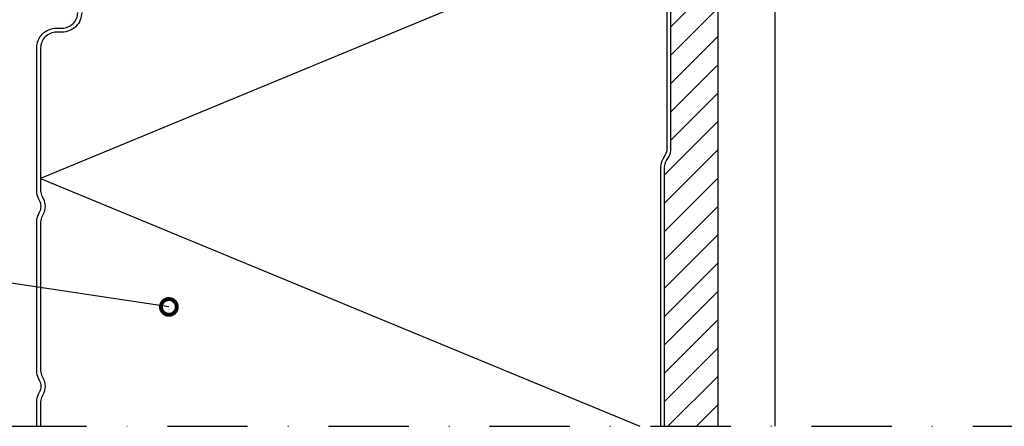
# Model space of a CAD drawing. Units: millimetres. Extents: x -1200 to 2153, y -4777 to 6.
# Drawn here: x 107 to 263, y -1353 to -1288 of the extents above; entities that cross this region are included whole.
import ezdxf
from ezdxf import colors
from ezdxf.entities.mleader import LeaderData, LeaderLine
from ezdxf.math import Vec2, Vec3

# ---------------------------------------------------------------- set-up
doc = ezdxf.new("R2010")
doc.units = ezdxf.units.MM
doc.linetypes.add('DASHDOT', pattern=[25.4, 12.7, -6.35, 0, -6.35])
doc.layers.get('0').update_dxf_attribs({"color": 1})
for name, color, linetype in [('S-ANNOTATION', 7, 'Continuous'), ('S-FACADE', 7, 'Continuous'), ('S-FRAME', 4, 'Continuous'), ('S-MATERIALS', 2, 'Continuous'), ('S-TEXT', 4, 'Continuous')]:
    doc.layers.add(name, color=color, linetype=linetype)
doc.styles.get("Standard").update_dxf_attribs({"font": 'arial.ttf'})

# ---------------------------------------------------------------- blocks, each defined once
blk = doc.blocks.new('_DotSmall')
at = {"color": 0, "linetype": 'ByBlock', "const_width": 0.5}
blk.add_lwpolyline([(-0.0625, 0, 1), (0.0625, 0, 1)], format="xyb", close=True, dxfattribs=at)

msp = doc.modelspace()

# ---------------------------------------------------------------- hatches: boundary and pattern name
at = {"layer": 'S-MATERIALS'}
h = msp.add_hatch(dxfattribs=at)
h.set_pattern_fill('ANSI31', color=254)
h.paths.add_polyline_path([(217.74, -1187.23), (209.26, -1187.23), (209.26, -1192.61, 0.131652), (209.52, -1193.57), (209.71, -1193.91), (209.91, -1194.25, -0.131652), (210.26, -1195.56), (210.26, -1219.55), (210.26, -1224.59), (210.26, -1247.54), (210.26, -1256.8), (210.26, -1265.13), (210.88, -1265.13), (211.3, -1264.41), (211.32, -1264.44), (211.49, -1264.44), (211.51, -1264.49), (211.89, -1265.13), (212.69, -1265.13), (213.11, -1264.41), (213.13, -1264.44), (213.3, -1264.44), (213.32, -1264.49), (213.7, -1265.13), (214.5, -1265.13), (214.92, -1264.41), (214.94, -1264.44), (215.11, -1264.44), (215.13, -1264.49), (215.51, -1265.13), (216.31, -1265.13), (216.73, -1264.41), (216.75, -1264.44), (216.92, -1264.44), (216.94, -1264.49), (217.32, -1265.13), (217.74, -1265.13)])
h.paths.add_polyline_path([(217.74, -1269.8), (217.61, -1269.8), (217.58, -1269.74), (217.21, -1269.12), (216.41, -1269.12), (216.01, -1269.8), (215.8, -1269.8), (215.77, -1269.74), (215.4, -1269.12), (214.6, -1269.12), (214.18, -1269.84), (214.15, -1269.8), (213.99, -1269.8), (213.96, -1269.74), (213.59, -1269.12), (212.79, -1269.12), (212.39, -1269.8), (212.18, -1269.8), (212.15, -1269.74), (211.78, -1269.12), (210.98, -1269.12), (210.58, -1269.8), (210.26, -1269.8), (210.26, -1284.75), (210.26, -1285.78), (210.26, -1308.77, -0.131652), (209.91, -1310.08), (209.52, -1310.76, 0.131652), (209.26, -1311.72), (209.26, -1352.77), (217.74, -1352.77)])

# ---------------------------------------------------------------- linework, layer by layer
at = {"layer": 'S-ANNOTATION', "linetype": 'DASHDOT'}
msp.add_line((79.54, -1352.77), (339.54, -1352.77), dxfattribs=at)
at = {"layer": 'S-FACADE'}
for points in [[(209.63, -1285.78), (209.63, -1308.77, -0.131652), (209.36, -1309.77), (208.97, -1310.44, 0.131652), (208.63, -1311.72), (208.63, -1352.77)], [(209.26, -1352.77), (209.26, -1311.72, -0.131652), (209.52, -1310.76), (209.91, -1310.08, 0.131652), (210.26, -1308.77), (210.26, -1285.78)]]:
    msp.add_lwpolyline(points, format="xyb", dxfattribs=at)
at = {"layer": 'S-FACADE', "lineweight": -3, "ltscale": 100}
for points in [[(109.84, -1352.77), (109.84, -1348.87, -0.121455), (110.13, -1347.69), (110.31, -1347.35, 0.121455), (110.54, -1346.42, 0.121455), (110.31, -1345.49), (110.13, -1345.16, -0.121455), (109.84, -1343.98), (109.84, -1331.7), (109.84, -1320.37, -0.121455), (110.13, -1319.19), (110.31, -1318.85, 0.246547), (110.31, -1316.99), (110.13, -1316.66, -0.121455), (109.84, -1315.48), (109.84, -1297.72), (109.84, -1292.81, -0.414214), (112.97, -1289.68), (113.84, -1289.68, 0.414214), (116.34, -1287.18)], [(116.97, -1287.18, -0.414214), (113.84, -1290.31), (112.97, -1290.31, 0.414214), (110.47, -1292.81), (110.47, -1315.48, 0.121455), (110.69, -1316.37), (110.87, -1316.7, -0.246547), (110.87, -1319.15), (110.69, -1319.48, 0.121455), (110.47, -1320.37), (110.47, -1331.7), (110.47, -1343.98, 0.121455), (110.69, -1344.87), (110.87, -1345.2, -0.121455), (111.17, -1346.42, -0.121455), (110.87, -1347.65), (110.69, -1347.98, 0.121455), (110.47, -1348.87), (110.47, -1352.77)]]:
    msp.add_lwpolyline(points, format="xyb", dxfattribs=at)
at = {"layer": 'S-FRAME'}
for p, q in [((217.74, -1352.77), (217.74, -1187.23)), ((226.74, -1352.77), (226.74, -1187.23))]:
    msp.add_line(p, q, dxfattribs=at)
at = {"layer": 'S-MATERIALS'}
msp.add_lwpolyline([(155.83, -1250.12), (209.63, -1272.41), (110.47, -1313.48), (205.32, -1352.77)], dxfattribs=at)

# ---------------------------------------------------------------- leaders
at = {"layer": 'S-TEXT'}
ml = msp.add_multileader_mtext('Standard', dxfattribs=at)
ml.set_content('001', color=256)
ml.set_leader_properties(color=256, linetype='ByLayer', lineweight=-1)
ml.set_arrow_properties(name='DOTSMALL')
ml.build(insert=Vec2(0, 0))
ml.multileader.update_dxf_attribs({"text_left_attachment_type": 5, "text_right_attachment_type": 5, "dogleg_length": 1, "arrow_head_size": 5, "scale": 2})
ctx = ml.context
ctx.base_point, ctx.scale, ctx.char_height, ctx.arrow_head_size, ctx.landing_gap_size, ctx.plane_origin = Vec3(45.9, -1324.1), 2, 5, 5, 4, Vec3(320.06, -1358.9)
ctx.left_attachment, ctx.right_attachment = 5, 5
notes = []
notes.append((ctx, [(1, (1, 1, 0), (65.98, -1324.1), (-1, 0), 2, [(0, [(130.77, -1333.85)], 0, [])])]))
ctx.mtext.insert, ctx.mtext.flow_direction = Vec3(49.9, -1318.08), 5
for ctx, leaders in notes:
    for number, flags, end, landing, length, lines in leaders:
        leader = LeaderData()
        leader.index, (leader.has_last_leader_line, leader.has_dogleg_vector, leader.attachment_direction) = number, flags
        leader.last_leader_point, leader.dogleg_vector, leader.dogleg_length = Vec3(end), Vec3(landing), length
        for number, points, colour, breaks in lines:
            line = LeaderLine()
            line.index, line.vertices, line.color, line.breaks = number, Vec3.list(points), colors.encode_raw_color(colour), breaks
            leader.lines.append(line)
        ctx.leaders.append(leader)

doc.saveas('drawing.dxf')
